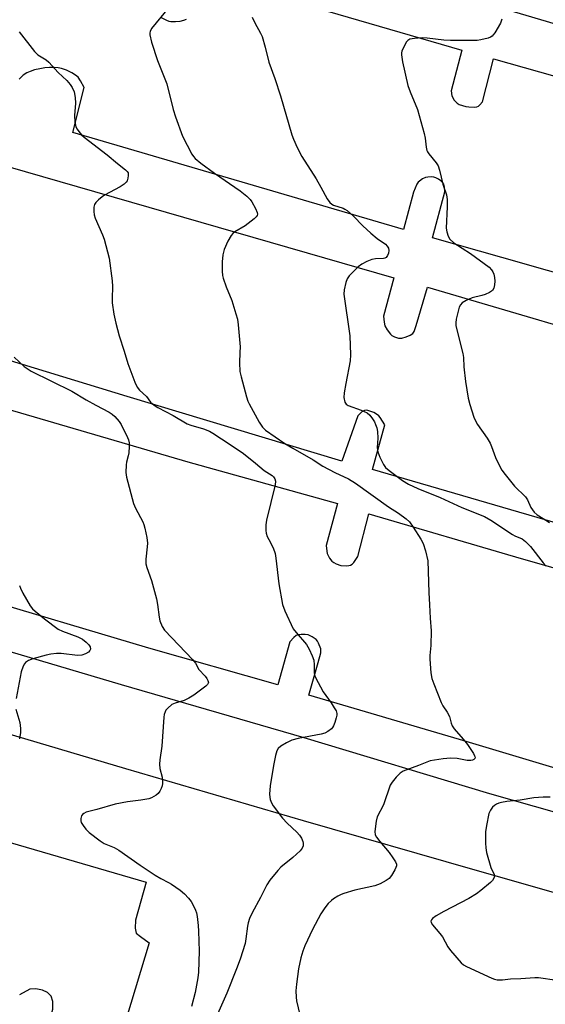
# Model space of a CAD drawing. Units: inches. Extents: x 1177768 to 1183768, y 509460 to 513460.
# Drawn here: x 1178838 to 1179001, y 511674 to 511980 of the extents above; entities that cross this region are included whole.
import ezdxf

# ---------------------------------------------------------------- set-up
doc = ezdxf.new("R2010")
doc.units = ezdxf.units.IN
doc.header["$MEASUREMENT"] = 0
doc.layers.add('TRANS-Parking Lot', color=4, linetype='Continuous')
doc.layers.add('Undefined', color=1, linetype='Continuous')

msp = doc.modelspace()

# ---------------------------------------------------------------- linework, layer by layer
at = {"layer": 'TRANS-Parking Lot'}
for points in [[(1178894.66, 511993.9, 0), (1178974.78, 511970.53, 0), (1178971.49, 511957.89, 0), (1178971.67, 511956.31, 0), (1178972.43, 511955.02, 0), (1178973.31, 511954.07, 0), (1178973.98, 511953.68, 0), (1178974.93, 511953.3, 0), (1178976.06, 511952.99, 0), (1178976.96, 511952.86, 0), (1178978.79, 511952.84, 0), (1178979.42, 511952.93, 0), (1178979.9, 511953.12, 0), (1178980.38, 511953.52, 0), (1178981.19, 511954.46, 0), (1178984.59, 511967.84, 0), (1179046.47, 511950.28, 0)], [(1179108.95, 511947.52, 0), (1178988.38, 511983.11, 0)], [(1178881.44, 511980.6, 0), (1178883.1, 511979.76, 0), (1178883.83, 511979.52, 0), (1178884.52, 511979.39, 0), (1178885.9, 511979.37, 0), (1178887.37, 511979.52, 0), (1178888.54, 511979.78, 0), (1178889.36, 511980.14, 0)], [(1179043.89, 511890.03, 0), (1178987.18, 511906.1, 0), (1178965.67, 511912.25, 0), (1178969.47, 511926.48, 0), (1178969.38, 511927.97, 0), (1178969.16, 511928.87, 0), (1178968.85, 511929.33, 0), (1178968.24, 511929.91, 0), (1178967.51, 511930.43, 0), (1178966.73, 511930.85, 0), (1178966.1, 511931.04, 0), (1178965.22, 511931.14, 0), (1178964.21, 511931.13, 0), (1178963.47, 511931.01, 0), (1178962.6, 511930.59, 0), (1178961.59, 511929.89, 0), (1178961.23, 511929.5, 0), (1178960.86, 511928.91, 0), (1178959.76, 511926.4, 0), (1178956.63, 511914.8, 0), (1178854.05, 511944.99, 0), (1178857.58, 511958.95, 0), (1178856.48, 511960.96, 0), (1178855.7, 511962.07, 0), (1178854.95, 511962.73, 0), (1178853.73, 511963.48, 0), (1178852.12, 511964.24, 0), (1178850.54, 511964.81, 0), (1178849.49, 511965.04, 0), (1178848.28, 511965.14, 0), (1178846.86, 511965.12, 0), (1178845.38, 511964.99, 0), (1178843.8, 511964.73, 0), (1178842.19, 511964.35, 0), (1178840.85, 511963.92, 0), (1178839.76, 511963.43, 0), (1178838.68, 511962.68, 0), (1178837.45, 511961.52, 0)], [(1178833.93, 511934.35, 0), (1178953.68, 511899.88, 0), (1178950.49, 511887.9, 0), (1178950.66, 511886.04, 0), (1178950.87, 511884.98, 0), (1178951.56, 511883.67, 0), (1178952.59, 511882.38, 0), (1178953.09, 511881.99, 0), (1178953.85, 511881.56, 0), (1178955.13, 511881.1, 0), (1178956.14, 511881.16, 0), (1178957.52, 511881.5, 0), (1178958.73, 511882, 0), (1178959.57, 511882.52, 0), (1178959.98, 511883.16, 0), (1178960.58, 511885.06, 0), (1178964.16, 511896.9, 0), (1179011.89, 511882.87, 0)], [(1179010.58, 511821.84, 0), (1178947.04, 511840.41, 0), (1178950.9, 511854.23, 0), (1178949.43, 511856.5, 0), (1178949.02, 511857.01, 0), (1178948.6, 511857.38, 0), (1178947.43, 511858.03, 0), (1178946.26, 511858.5, 0), (1178945.25, 511858.74, 0), (1178944.54, 511858.69, 0), (1178943.77, 511858.22, 0), (1178942.52, 511857, 0), (1178937.54, 511842.95, 0), (1178870.96, 511863.06, 0), (1178809.59, 511881.7, 0)], [(1178829.26, 511860.39, 0), (1178889.78, 511842.76, 0), (1178936.16, 511829.85, 0), (1178932.69, 511816.77, 0), (1178932.85, 511815.02, 0), (1178933.01, 511814.29, 0), (1178933.72, 511812.87, 0), (1178934.46, 511811.9, 0), (1178935.04, 511811.49, 0), (1178935.79, 511811.1, 0), (1178937.28, 511810.61, 0), (1178939.12, 511810.48, 0), (1178939.76, 511810.54, 0), (1178940.26, 511810.68, 0), (1178940.7, 511810.97, 0), (1178941.22, 511811.51, 0), (1178942.54, 511813.36, 0), (1178945.89, 511826.57, 0), (1178993.14, 511812.77, 0), (1179048.8, 511796.95, 0)], [(1179037.83, 511737.47, 0), (1178974.07, 511756.59, 0), (1178927.25, 511770.32, 0), (1178930.15, 511780.48, 0), (1178930.98, 511783.43, 0), (1178931.07, 511784.13, 0), (1178931.02, 511784.75, 0), (1178930.35, 511786.44, 0), (1178929.98, 511787.08, 0), (1178929.59, 511787.57, 0), (1178928.35, 511788.46, 0), (1178927.08, 511789.01, 0), (1178926.12, 511789.14, 0), (1178924.96, 511789.15, 0), (1178924.09, 511789.05, 0), (1178923.41, 511788.82, 0), (1178922.63, 511788.22, 0), (1178921.37, 511786.85, 0), (1178917.71, 511773.56, 0), (1178877.67, 511784.97, 0), (1178822.03, 511801.48, 0)], [(1178818.04, 511788.73, 0), (1178869.08, 511773.62, 0), (1178925.71, 511757.17, 0), (1178983.39, 511739.83, 0), (1179038.08, 511724.28, 0), (1179075.12, 511713.43, 0), (1179089.11, 511709.58, 0), (1179095.99, 511707.44, 0), (1179101.89, 511705.33, 0), (1179106.24, 511703.61, 0), (1179109.76, 511701.99, 0), (1179112.39, 511700.48, 0), (1179115.18, 511698.41, 0), (1179118.49, 511695.59, 0), (1179121.78, 511692.49, 0), (1179124.34, 511689.76, 0), (1179126.25, 511687.44, 0), (1179128.59, 511684.37, 0), (1179135.09, 511675.3, 0), (1179137.65, 511671.62, 0)], [(1179109.02, 511671.36, 0), (1179106.67, 511674.47, 0), (1179104.58, 511676.77, 0), (1179103.69, 511677.57, 0), (1179102.83, 511678.19, 0), (1179101.56, 511678.9, 0), (1179099.96, 511679.63, 0), (1179095, 511681.5, 0), (1179071.34, 511688.57, 0), (1179019.14, 511704.56, 0), (1178978.91, 511716.08, 0), (1178925.65, 511731.39, 0), (1178870.55, 511747.52, 0), (1178811.56, 511764.99, 0)], [(1178809.67, 511731.84, 0), (1178876.88, 511712.28, 0), (1178873.49, 511700.47, 0), (1178873.44, 511698.02, 0), (1178873.77, 511696.5, 0), (1178875.05, 511695.47, 0), (1178877.75, 511693.47, 0), (1178870.75, 511670.21, 0), (1178867.44, 511670.05, 0), (1178865.85, 511669.8, 0), (1178864.68, 511668.67, 0), (1178860.84, 511656.07, 0), (1178844.44, 511660.77, 0), (1178847.91, 511672.94, 0), (1178847.89, 511675.32, 0), (1178847.34, 511676.92, 0), (1178846.21, 511678.09, 0), (1178844.64, 511678.77, 0), (1178842.56, 511679.24, 0), (1178840.76, 511679.13, 0), (1178837.56, 511677.32, 0)]]:
    msp.add_polyline3d(points, dxfattribs=at)
at = {"layer": 'Undefined'}
for points, elevation in [([(1178883.79, 511983.62), (1178878.5, 511977.26), (1178878.05, 511976.33), (1178877.98, 511975.83), (1178878.01, 511975.28), (1178878.53, 511973.02), (1178880.31, 511967.31), (1178883.29, 511960.04), (1178885.24, 511952.04), (1178885.96, 511949.81), (1178888.15, 511943.82), (1178891.02, 511938.25), (1178891.51, 511937.51), (1178892.06, 511936.89), (1178893.74, 511935.39), (1178898.05, 511932.29), (1178905.96, 511926.8), (1178908.06, 511925.15), (1178909.11, 511924.12), (1178909.63, 511923.42), (1178910.74, 511921.39), (1178911.29, 511920.12), (1178911.37, 511919.64), (1178911.28, 511919.19), (1178910.99, 511918.77), (1178910.39, 511918.19), (1178907.59, 511915.97), (1178904.38, 511914.12), (1178903.72, 511913.6), (1178903.16, 511912.99), (1178902.18, 511911.26), (1178900.98, 511908.66), (1178900.61, 511907.03), (1178900.37, 511904.77), (1178900.42, 511901.94), (1178900.55, 511900.55), (1178900.71, 511899.73), (1178901.64, 511897.08), (1178903.4, 511892.81), (1178904.69, 511888.66), (1178905.12, 511886.98), (1178905.35, 511885.25), (1178905.95, 511878.46), (1178905.94, 511876.71), (1178905.74, 511873.47), (1178905.9, 511870.81), (1178906.26, 511869.09), (1178907.96, 511862.95), (1178908.39, 511861.59), (1178908.74, 511860.79), (1178911.94, 511855.03), (1178912.89, 511853.53), (1178913.88, 511852.58), (1178919.9, 511848.43), (1178922.36, 511846.94), (1178928.61, 511843.38), (1178931.65, 511841.43), (1178935.36, 511839.48), (1178939.59, 511837.44), (1178941.8, 511836.12), (1178952.06, 511828.79), (1178955.15, 511826.77), (1178957.51, 511825.08), (1178958.56, 511824.11), (1178959.72, 511822.43), (1178962.06, 511818.7), (1178962.76, 511817.42), (1178963.46, 511815.17), (1178964.19, 511811.99), (1178964.49, 511802.15), (1178964.77, 511798.37), (1178964.92, 511794.27), (1178965.26, 511790.31), (1178965.18, 511785.72), (1178964.87, 511782.66), (1178964.86, 511781.49), (1178965.19, 511777.32), (1178965.48, 511775.56), (1178966.05, 511773.88), (1178968.31, 511768.05), (1178968.85, 511767.07), (1178970.25, 511765.03), (1178970.94, 511763.74), (1178971.47, 511761.61), (1178971.77, 511760.82), (1178972.39, 511759.89), (1178975.22, 511756.64), (1178976.48, 511754.99), (1178978.41, 511752.23), (1178978.75, 511751.53), (1178978.86, 511751.08), (1178978.79, 511750.68), (1178978.53, 511750.37), (1178978.09, 511750.18), (1178977.57, 511750.09), (1178976.44, 511750.11), (1178973.28, 511750.64), (1178971.23, 511750.83), (1178968.95, 511750.6), (1178964.99, 511749.97), (1178963.88, 511749.6), (1178961.36, 511748.51), (1178956.61, 511746.73), (1178955.65, 511746.16), (1178954.44, 511744.93), (1178953.14, 511743.37), (1178952.57, 511742.44), (1178950.49, 511736.32), (1178948.52, 511732.57), (1178948.17, 511731.2), (1178947.83, 511728.08), (1178947.92, 511727), (1178948.29, 511726.26), (1178949.35, 511724.88), (1178952.19, 511721.56), (1178953.39, 511719.87), (1178954.15, 511718.63), (1178954.45, 511717.89), (1178954.46, 511717.39), (1178954.33, 511716.88), (1178953.97, 511716.12), (1178952.94, 511714.37), (1178952.24, 511713.48), (1178951.29, 511712.79), (1178949.44, 511711.81), (1178947.76, 511711.19), (1178941.56, 511709.81), (1178938.16, 511708.81), (1178937.33, 511708.5), (1178936.26, 511707.96), (1178934.99, 511707.19), (1178934.31, 511706.66), (1178933.35, 511705.65), (1178932.28, 511704.36), (1178931.05, 511702.44), (1178928.42, 511697.61), (1178926.1, 511692.55), (1178925.44, 511690.94), (1178924.8, 511688.79), (1178924.1, 511685.37), (1178923.46, 511680.64), (1178923.3, 511678.59), (1178923.36, 511676.58), (1178923.48, 511675.44), (1178924.91, 511669.36)], 296), ([(1178909.69, 511980.68), (1178910.56, 511978.92), (1178912.33, 511975.79), (1178912.79, 511974.72), (1178913.77, 511971.4), (1178914.92, 511966.73), (1178916.75, 511961.69), (1178918.5, 511956.33), (1178922.05, 511944.2), (1178922.56, 511942.85), (1178923.73, 511940.25), (1178925.1, 511937.51), (1178929.53, 511930.61), (1178931.07, 511927.96), (1178932.99, 511924.38), (1178933.81, 511923.23), (1178934.44, 511922.7), (1178934.92, 511922.43), (1178937.96, 511921.44), (1178938.47, 511921.18), (1178939.17, 511920.69), (1178941.14, 511918.96), (1178944.01, 511916), (1178946.52, 511913.72), (1178948.53, 511912.03), (1178951.1, 511910.28), (1178951.64, 511909.72), (1178952.01, 511909.09), (1178952.09, 511908.33), (1178951.98, 511907.53), (1178951.74, 511906.76), (1178951.32, 511906.16), (1178950.9, 511905.91), (1178950.44, 511905.79), (1178947.98, 511905.72), (1178946.84, 511905.56), (1178945.26, 511904.93), (1178943.75, 511904.13), (1178942.61, 511903.21), (1178939.86, 511900.44), (1178939.16, 511899.5), (1178938.75, 511898.44), (1178938.25, 511896.16), (1178938.17, 511894.73), (1178940, 511881.83), (1178940.28, 511875.91), (1178940.1, 511874.13), (1178938.75, 511867.07), (1178938.28, 511864.16), (1178938.2, 511862.7), (1178938.48, 511861.31), (1178938.85, 511860.63), (1178939.5, 511860.19), (1178943.57, 511858.77), (1178945.35, 511857.96), (1178946.27, 511857.2), (1178947.1, 511856.08), (1178947.67, 511855.12), (1178948.01, 511854.34), (1178948.35, 511853.25), (1178948.58, 511852.14), (1178948.66, 511850.14), (1178948.49, 511847.17), (1178948.56, 511846.35), (1178948.7, 511845.82), (1178949.34, 511844.24), (1178950.47, 511841.93), (1178951.14, 511841), (1178952.19, 511840.01), (1178956.35, 511836.95), (1178958.18, 511835.84), (1178961.08, 511834.48), (1178968, 511831.64), (1178974.73, 511828.58), (1178981.77, 511825.77), (1178983.76, 511824.63), (1178990.45, 511820.17), (1178991.23, 511819.76), (1178993.47, 511818.9), (1178994.56, 511818.06), (1178996.07, 511816.5), (1179000, 511811.36)], 294), ([(1178987.18, 511980.13), (1178986.73, 511978.91), (1178985.02, 511975.89), (1178984.52, 511975.21), (1178984.14, 511974.83), (1178983.68, 511974.55), (1178982.9, 511974.24), (1178980.67, 511973.65), (1178979.51, 511973.52), (1178977.15, 511973.45), (1178971.25, 511973.46), (1178969.14, 511973.6), (1178964, 511974.2), (1178962.45, 511974.28), (1178960.08, 511974.15), (1178958.68, 511973.91), (1178958, 511973.52), (1178957.65, 511973.1), (1178957.2, 511972.35), (1178956.2, 511970.19), (1178956.07, 511969.63), (1178956.06, 511969.09), (1178956.41, 511966.89), (1178958.05, 511959.48), (1178958.71, 511957.55), (1178960.98, 511952.12), (1178963.09, 511944.63), (1178963.42, 511943.18), (1178963.69, 511940.41), (1178963.9, 511939.37), (1178964.09, 511938.91), (1178964.49, 511938.27), (1178966.85, 511935.54), (1178967.43, 511934.59), (1178967.87, 511933.21), (1178968.91, 511928.93), (1178970, 511925.6), (1178970.19, 511924.2), (1178970.25, 511921.91), (1178969.93, 511915.28), (1178970.08, 511914.15), (1178970.53, 511912.82), (1178971.09, 511911.87), (1178972.34, 511910.74), (1178977.48, 511907.37), (1178983.27, 511903.12), (1178983.96, 511902.37), (1178984.36, 511901.74), (1178984.66, 511900.99), (1178984.93, 511899.94), (1178985.04, 511898.85), (1178984.93, 511897.7), (1178984.66, 511896.61), (1178984.25, 511895.95), (1178983.35, 511895.32), (1178982.05, 511894.7), (1178980.97, 511894.34), (1178978, 511893.61), (1178976.11, 511892.78), (1178974.88, 511892.06), (1178974.33, 511891.47), (1178973.99, 511890.7), (1178973.02, 511887), (1178972.88, 511885.85), (1178972.96, 511884.98), (1178975.08, 511876.32), (1178975.25, 511875.15), (1178975.42, 511872.25), (1178975.91, 511867.66), (1178976.78, 511862.48), (1178977.28, 511860.5), (1178978.54, 511856.61), (1178979.08, 511855.26), (1178979.65, 511854.3), (1178982.61, 511850.05), (1178983.53, 511848.56), (1178984.01, 511847.48), (1178985.2, 511844.12), (1178986.32, 511841.72), (1178987.16, 511840.18), (1178988.18, 511838.78), (1178991.11, 511835.17), (1178994.56, 511831.84), (1178995.15, 511830.91), (1178996.19, 511828.57), (1178997.2, 511827.14), (1178998.14, 511826.27), (1179000, 511825.16)], 292), ([(1178837.46, 511976.18), (1178842.19, 511970.05), (1178843.24, 511969.02), (1178845.76, 511967.46), (1178846.6, 511966.76), (1178849.56, 511963.54), (1178852.18, 511961.11), (1178853.27, 511959.82), (1178853.91, 511958.92), (1178854.48, 511957.59), (1178854.84, 511955.85), (1178854.86, 511954.07), (1178854.61, 511950.25), (1178854.65, 511948.22), (1178855.04, 511946.66), (1178855.42, 511945.94), (1178855.89, 511945.26), (1178856.8, 511944.19), (1178857.55, 511943.51), (1178864.73, 511938.03), (1178867.89, 511935.34), (1178870.4, 511933.39), (1178870.97, 511932.82), (1178871.2, 511932.4), (1178871.29, 511931.61), (1178871.18, 511930.77), (1178870.91, 511929.97), (1178870.61, 511929.5), (1178869.98, 511928.92), (1178868.77, 511928.09), (1178863.93, 511925.49), (1178863.2, 511925), (1178862.07, 511924.07), (1178861.26, 511923.26), (1178860.8, 511922.58), (1178860.61, 511921.82), (1178860.57, 511920.45), (1178860.7, 511919.35), (1178861, 511918.37), (1178863.31, 511913.2), (1178863.84, 511911.81), (1178865.32, 511905.9), (1178866.32, 511898.95), (1178866.36, 511897.18), (1178866.24, 511893.47), (1178866.33, 511892.06), (1178866.81, 511888.61), (1178867.47, 511885.76), (1178868.49, 511881.86), (1178870.04, 511877.07), (1178871.14, 511873.24), (1178873.33, 511867.48), (1178874.03, 511865.89), (1178874.72, 511864.99), (1178876.94, 511863.07), (1178878.22, 511861.22), (1178879.29, 511860.29), (1178880.44, 511859.59), (1178885.18, 511857.08), (1178889.59, 511854.5), (1178890.71, 511854.08), (1178894.62, 511852.94), (1178896.47, 511852.21), (1178897.56, 511851.63), (1178902.86, 511848.14), (1178906.99, 511845.3), (1178910.78, 511842.37), (1178913.49, 511840.09), (1178915.97, 511838.49), (1178916.33, 511838.12), (1178916.75, 511837.48), (1178916.95, 511836.74), (1178916.85, 511835.61), (1178914.2, 511824.67), (1178914, 511823.21), (1178913.95, 511821.46), (1178914.06, 511820.62), (1178914.4, 511819.6), (1178914.88, 511818.6), (1178916.28, 511816.09), (1178916.83, 511814.27), (1178917.07, 511812.84), (1178918.04, 511804.89), (1178919.16, 511798.47), (1178919.88, 511796.56), (1178922.47, 511790.97), (1178923.32, 511789.8), (1178926.57, 511786.04), (1178927.45, 511784.58), (1178928.38, 511782.53), (1178928.84, 511781.21), (1178929, 511779.77), (1178928.96, 511777.28), (1178929.07, 511776.6), (1178929.37, 511775.79), (1178931.75, 511771.37), (1178934.26, 511767.92), (1178935.2, 511766.46), (1178935.74, 511765.46), (1178935.97, 511764.69), (1178935.97, 511764.14), (1178935.8, 511763.29), (1178935.38, 511761.87), (1178934.95, 511760.78), (1178934.66, 511760.29), (1178934.31, 511759.89), (1178933.22, 511759.05), (1178932.22, 511758.56), (1178931.1, 511758.24), (1178923.95, 511756.86), (1178922.01, 511756.36), (1178920.41, 511755.59), (1178918.62, 511754.53), (1178917.79, 511753.77), (1178917.41, 511753.03), (1178917.01, 511751.64), (1178916.31, 511748.49), (1178915.35, 511742.21), (1178915.11, 511739.59), (1178915.15, 511738.73), (1178915.32, 511737.95), (1178915.69, 511736.93), (1178916.22, 511735.96), (1178919.17, 511732.13), (1178920.54, 511730.65), (1178923.6, 511727.82), (1178924.38, 511726.93), (1178924.99, 511725.94), (1178925.47, 511724.91), (1178925.59, 511724.38), (1178925.55, 511723.61), (1178925.28, 511722.87), (1178924.62, 511722.02), (1178922.33, 511719.92), (1178918.64, 511716.99), (1178917.66, 511715.91), (1178915.24, 511712.93), (1178914.29, 511711.47), (1178912.3, 511707.6), (1178909.68, 511702.84), (1178908.88, 511701), (1178908.46, 511699.69), (1178908.25, 511698.61), (1178907.76, 511694.69), (1178907.5, 511693.23), (1178905.96, 511688.46), (1178904.88, 511685.45), (1178901.83, 511677.88), (1178897.72, 511668.58)], 298), ([(1178835.87, 511875.19), (1178839, 511872.34), (1178840.2, 511871.46), (1178841.19, 511870.89), (1178853.81, 511864.7), (1178858.23, 511861.99), (1178861.25, 511860.3), (1178865.32, 511858.16), (1178866.23, 511857.57), (1178867.07, 511856.82), (1178868.41, 511855.3), (1178869.08, 511854.35), (1178871.05, 511850.34), (1178871.38, 511849.52), (1178871.57, 511848.68), (1178871.59, 511847.53), (1178871.41, 511845.5), (1178871.27, 511844.65), (1178870.72, 511842.63), (1178870.61, 511841.77), (1178870.55, 511839.44), (1178870.7, 511838), (1178872.85, 511829.84), (1178873.52, 511828.35), (1178875.8, 511824.12), (1178876.12, 511823.33), (1178876.42, 511822.19), (1178877.02, 511819.31), (1178877.22, 511817.47), (1178877.16, 511816.32), (1178876.71, 511812.51), (1178876.72, 511811.08), (1178876.99, 511809.98), (1178878.49, 511805.91), (1178880.04, 511800.21), (1178880.39, 511798.5), (1178880.84, 511794.5), (1178881.11, 511793.42), (1178881.84, 511791.64), (1178882.57, 511790.48), (1178891.31, 511781.34), (1178892.11, 511780.26), (1178893.17, 511778.35), (1178895.12, 511776.19), (1178895.63, 511775.53), (1178895.98, 511774.88), (1178896.13, 511774.23), (1178896.11, 511774.04), (1178895.91, 511773.64), (1178895.36, 511773.09), (1178891.61, 511770.38), (1178890.12, 511769.41), (1178888.65, 511768.69), (1178885.83, 511767.9), (1178884.79, 511767.42), (1178883.51, 511766.3), (1178882.97, 511765.65), (1178882.69, 511765.18), (1178882.45, 511764.38), (1178882.33, 511763.52), (1178881.68, 511754.55), (1178881.11, 511750.27), (1178881.01, 511748.91), (1178881.1, 511747.58), (1178881.76, 511744.87), (1178881.91, 511743.79), (1178881.93, 511742.98), (1178881.77, 511742.16), (1178881.45, 511741.35), (1178881.04, 511740.57), (1178880.54, 511739.86), (1178879.91, 511739.32), (1178879.21, 511738.87), (1178878.45, 511738.49), (1178877.66, 511738.22), (1178875.14, 511737.75), (1178871.03, 511737.19), (1178867.24, 511736.53), (1178861.56, 511734.85), (1178858.26, 511733.99), (1178857.53, 511733.67), (1178857.1, 511733.33), (1178856.81, 511732.89), (1178856.56, 511732.11), (1178856.55, 511731.31), (1178856.71, 511730.82), (1178857.28, 511729.88), (1178858.15, 511728.76), (1178859.19, 511727.77), (1178862.6, 511725.11), (1178863.81, 511724.35), (1178866.9, 511723.11), (1178868.38, 511722.27), (1178874.92, 511717.61), (1178879.62, 511714.52), (1178881.39, 511713.43), (1178883.77, 511712.25), (1178884.73, 511711.67), (1178887.35, 511709.81), (1178888.7, 511708.66), (1178889.96, 511707.38), (1178890.77, 511706.35), (1178891.46, 511705.17), (1178892.15, 511703.59), (1178892.4, 511702.77), (1178892.61, 511701.66), (1178892.96, 511698.82), (1178893.1, 511697.09), (1178893.28, 511690.89), (1178893.09, 511684.41), (1178892.9, 511682.67), (1178892.03, 511678.09), (1178890.85, 511673.68)], 300), ([(1179000, 511825.16), (1179001.93, 511823.96)], 292), ([(1179000, 511811.36), (1179000.94, 511810.33)], 294), ([(1178837.54, 511804.38), (1178837.82, 511803.55), (1178838.6, 511801.96), (1178840.87, 511798.1), (1178841.56, 511797.14), (1178842.37, 511796.36), (1178845.27, 511794.04), (1178849.54, 511790.82), (1178850.83, 511790.22), (1178855.62, 511788.48), (1178857.05, 511787.72), (1178858.22, 511786.81), (1178859.04, 511786), (1178859.43, 511785.33), (1178859.51, 511784.65), (1178859.4, 511784.23), (1178858.91, 511783.69), (1178857.96, 511783.12), (1178856.89, 511782.72), (1178855.53, 511782.66), (1178850.49, 511783.23), (1178849.02, 511783.22), (1178847.25, 511783.07), (1178845.81, 511782.77), (1178841.62, 511781.61), (1178840.31, 511781.09), (1178839.41, 511780.51), (1178839.06, 511780.07), (1178838.67, 511779.31), (1178838.09, 511777.63), (1178836.49, 511769.3)], 302), ([(1178836.35, 511765.95), (1178837.59, 511761.89), (1178837.89, 511759.95), (1178837.84, 511758.8), (1178837.51, 511756.77)], 302), ([(1179000, 511738.69), (1178997.1, 511738.51), (1178992.84, 511737.8), (1178988.77, 511737.34), (1178987.08, 511737.07), (1178986.26, 511736.87), (1178985.53, 511736.55), (1178984.87, 511736.12), (1178984.3, 511735.6), (1178983.66, 511734.65), (1178983.2, 511733.59), (1178982.39, 511729.91), (1178982.12, 511727.9), (1178982.12, 511724.41), (1178982.18, 511722.96), (1178982.45, 511721.51), (1178983.76, 511716.91), (1178984.79, 511714.69), (1178984.88, 511714.22), (1178984.74, 511713.51), (1178984.28, 511712.85), (1178983.65, 511712.25), (1178980.69, 511709.75), (1178979.34, 511708.73), (1178976.94, 511707.28), (1178969.18, 511703.2), (1178966.82, 511701.87), (1178965.64, 511701.05), (1178965.32, 511700.66), (1178965.19, 511700.25), (1178965.25, 511699.81), (1178965.65, 511699.11), (1178967.99, 511696.37), (1178968.79, 511695.31), (1178970.48, 511692.26), (1178971.28, 511691.09), (1178974.54, 511687.31), (1178975.33, 511686.64), (1178976.19, 511686.13), (1178984.11, 511682.56), (1178984.94, 511682.24), (1178985.75, 511682.05), (1178987.36, 511681.99), (1178989.84, 511682.31), (1178993.12, 511682.42), (1178997.4, 511682.77), (1178998.51, 511682.72), (1179000, 511682.5)], 294), ([(1179002.17, 511738.68), (1179000, 511738.69)], 294), ([(1179000, 511682.5), (1179002.77, 511682.06), (1179004.12, 511681.69), (1179006.04, 511680.59), (1179010.07, 511677.73), (1179011.08, 511677.13), (1179013.24, 511676.27), (1179018.34, 511674.47), (1179026.02, 511671.45)], 294)]:
    msp.add_lwpolyline(points, dxfattribs=dict(at, elevation=elevation))

doc.saveas('drawing.dxf')
